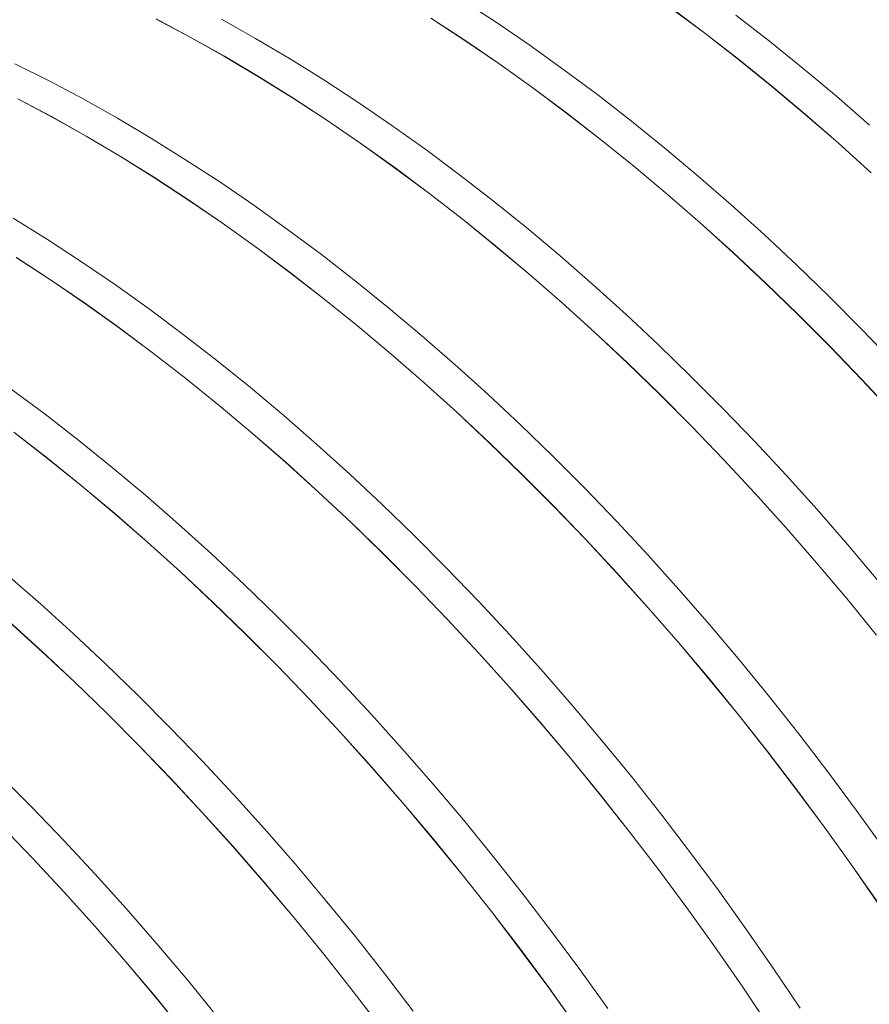
# Model space of a CAD drawing. Units: millimetres. Extents: x 450 to 73870, y -18916 to 14840.
# Drawn here: x 67237 to 67695, y -6829 to -6299 of the extents above; entities that cross this region are included whole.
import ezdxf

# ---------------------------------------------------------------- set-up
doc = ezdxf.new("R2010")
doc.units = ezdxf.units.MM
doc.header["$LTSCALE"] = 45

msp = doc.modelspace()

# ---------------------------------------------------------------- linework, layer by layer
at = {"color": 7, "linetype": 'Continuous', "lineweight": 15}
for p, q in [((67493.811, -6300.057), (67475.446, -6288.066)), ((67588.103, -6292.381), (67606.315, -6305.944)), ((67606.323, -6305.887), (67588.11, -6292.323)), ((67329.031, -6308.029), (67310.641, -6298.247)), ((67310.644, -6298.311), (67329.032, -6308.092)), ((67364.196, -6308.697), (67345.793, -6298.352)), ((67458.681, -6297.803), (67477.044, -6309.794)), ((67477.048, -6309.734), (67458.684, -6297.742)), ((67512.138, -6312.582), (67493.811, -6300.057)), ((67641.224, -6310.28), (67623.086, -6296.21)), ((67347.433, -6318.374), (67329.031, -6308.029)), ((67329.032, -6308.092), (67347.433, -6318.437)), ((67382.598, -6319.599), (67364.196, -6308.697)), ((67477.044, -6309.794), (67495.369, -6322.317)), ((67495.375, -6322.259), (67477.048, -6309.734)), ((67606.315, -6305.944), (67624.452, -6320.013)), ((67624.462, -6319.957), (67606.323, -6305.887)), ((67659.275, -6324.847), (67641.224, -6310.28)), ((67530.414, -6325.63), (67512.138, -6312.582)), ((67365.836, -6329.276), (67347.433, -6318.374)), ((67347.433, -6318.437), (67365.834, -6329.337)), ((67400.988, -6331.049), (67382.598, -6319.599)), ((67624.452, -6320.013), (67642.501, -6334.578)), ((67642.512, -6334.524), (67624.462, -6319.957)), ((67252.945, -6331.554), (67234.58, -6322.342)), ((67495.369, -6322.317), (67513.645, -6335.365)), ((67513.652, -6335.307), (67495.375, -6322.259)), ((67548.628, -6339.194), (67530.414, -6325.63)), ((67677.225, -6339.9), (67659.275, -6324.847)), ((67271.335, -6341.336), (67252.945, -6331.554)), ((67365.834, -6329.337), (67384.223, -6340.787)), ((67384.225, -6340.726), (67365.836, -6329.276)), ((67419.353, -6343.041), (67400.988, -6331.049)), ((67513.645, -6335.365), (67531.857, -6348.928)), ((67531.865, -6348.871), (67513.652, -6335.307)), ((67642.501, -6334.578), (67660.45, -6349.63)), ((67660.462, -6349.577), (67642.512, -6334.524)), ((67254.572, -6351.013), (67236.183, -6341.231)), ((67236.185, -6341.295), (67254.574, -6351.076)), ((67289.737, -6351.681), (67271.335, -6341.336)), ((67384.223, -6340.787), (67402.586, -6352.778)), ((67402.59, -6352.718), (67384.225, -6340.726)), ((67566.766, -6353.264), (67548.628, -6339.194)), ((67695.063, -6355.428), (67677.225, -6339.9)), ((67437.679, -6355.566), (67419.353, -6343.041)), ((67272.975, -6361.358), (67254.572, -6351.013)), ((67254.574, -6351.076), (67272.975, -6361.42)), ((67308.14, -6362.583), (67289.737, -6351.681)), ((67402.586, -6352.778), (67420.911, -6365.301)), ((67420.917, -6365.242), (67402.59, -6352.718)), ((67531.857, -6348.928), (67549.993, -6362.997)), ((67550.003, -6362.941), (67531.865, -6348.871)), ((67660.45, -6349.63), (67678.286, -6365.158)), ((67678.3, -6365.105), (67660.462, -6349.577)), ((67455.956, -6368.614), (67437.679, -6355.566)), ((67584.816, -6367.831), (67566.766, -6353.264)), ((67291.377, -6372.26), (67272.975, -6361.358)), ((67272.975, -6361.42), (67291.376, -6372.321)), ((67326.529, -6374.033), (67308.14, -6362.583)), ((67549.993, -6362.997), (67568.042, -6377.562)), ((67568.054, -6377.508), (67550.003, -6362.941)), ((67420.911, -6365.301), (67439.186, -6378.349)), ((67439.193, -6378.291), (67420.917, -6365.242)), ((67474.169, -6382.178), (67455.956, -6368.614)), ((67602.766, -6382.884), (67584.816, -6367.831)), ((67678.286, -6365.158), (67695.998, -6381.151)), ((67696.013, -6381.1), (67678.3, -6365.105)), ((67291.376, -6372.321), (67309.764, -6383.771)), ((67309.767, -6383.71), (67291.377, -6372.26)), ((67344.894, -6386.025), (67326.529, -6374.033)), ((67439.186, -6378.349), (67457.398, -6391.912)), ((67457.407, -6391.855), (67439.193, -6378.291)), ((67568.042, -6377.562), (67585.991, -6392.614)), ((67586.004, -6392.56), (67568.054, -6377.508)), ((67309.764, -6383.771), (67328.127, -6395.762)), ((67328.132, -6395.702), (67309.767, -6383.71)), ((67492.308, -6396.248), (67474.169, -6382.178)), ((67620.604, -6398.412), (67602.766, -6382.884)), ((67363.221, -6398.55), (67344.894, -6386.025)), ((67457.398, -6391.912), (67475.535, -6405.981)), ((67475.545, -6405.925), (67457.407, -6391.855)), ((67585.991, -6392.614), (67603.828, -6408.141)), ((67603.842, -6408.089), (67586.004, -6392.56)), ((67328.127, -6395.762), (67346.453, -6408.285)), ((67346.458, -6408.226), (67328.132, -6395.702)), ((67381.497, -6411.598), (67363.221, -6398.55)), ((67510.358, -6410.815), (67492.308, -6396.248)), ((67638.317, -6414.407), (67620.604, -6398.412)), ((67252.071, -6417.017), (67233.682, -6405.567)), ((67475.535, -6405.981), (67493.584, -6420.546)), ((67493.595, -6420.492), (67475.545, -6405.925)), ((67346.453, -6408.285), (67364.728, -6421.333)), ((67364.735, -6421.275), (67346.458, -6408.226)), ((67528.308, -6425.867), (67510.358, -6410.815)), ((67603.828, -6408.141), (67621.539, -6424.134)), ((67621.555, -6424.083), (67603.842, -6408.089)), ((67399.711, -6425.162), (67381.497, -6411.598)), ((67655.893, -6430.855), (67638.317, -6414.407)), ((67270.436, -6429.009), (67252.071, -6417.017)), ((67364.728, -6421.333), (67382.94, -6434.896)), ((67382.948, -6434.839), (67364.735, -6421.275)), ((67493.584, -6420.546), (67511.533, -6435.598)), ((67511.546, -6435.544), (67493.595, -6420.492)), ((67235.306, -6426.755), (67253.669, -6438.746)), ((67253.673, -6438.686), (67235.309, -6426.694)), ((67417.849, -6439.232), (67399.711, -6425.162)), ((67546.146, -6441.396), (67528.308, -6425.867)), ((67621.539, -6424.134), (67639.114, -6440.582)), ((67639.131, -6440.532), (67621.555, -6424.083)), ((67288.763, -6441.533), (67270.436, -6429.009)), ((67673.321, -6447.747), (67655.893, -6430.855)), ((67382.94, -6434.896), (67401.077, -6448.965)), ((67401.087, -6448.909), (67382.948, -6434.839)), ((67511.533, -6435.598), (67529.369, -6451.125)), ((67529.383, -6451.073), (67511.546, -6435.544)), ((67253.669, -6438.746), (67271.994, -6451.269)), ((67272, -6451.21), (67253.673, -6438.686)), ((67307.039, -6454.582), (67288.763, -6441.533)), ((67435.899, -6453.799), (67417.849, -6439.232)), ((67563.859, -6457.39), (67546.146, -6441.396)), ((67639.114, -6440.582), (67656.54, -6457.472)), ((67656.558, -6457.424), (67639.131, -6440.532)), ((67690.587, -6465.071), (67673.321, -6447.747)), ((67271.994, -6451.269), (67290.269, -6464.317)), ((67290.277, -6464.259), (67272, -6451.21)), ((67401.077, -6448.965), (67419.126, -6463.53)), ((67419.137, -6463.475), (67401.087, -6448.909)), ((67453.85, -6468.851), (67435.899, -6453.799)), ((67529.369, -6451.125), (67547.081, -6467.118)), ((67547.096, -6467.067), (67529.383, -6451.073)), ((67325.253, -6468.146), (67307.039, -6454.582)), ((67581.435, -6473.839), (67563.859, -6457.39)), ((67656.54, -6457.472), (67673.805, -6474.795)), ((67673.825, -6474.748), (67656.558, -6457.424)), ((67290.269, -6464.317), (67308.482, -6477.88)), ((67308.49, -6477.823), (67290.277, -6464.259)), ((67419.126, -6463.53), (67437.075, -6478.582)), ((67437.087, -6478.528), (67419.137, -6463.475)), ((67343.391, -6482.216), (67325.253, -6468.146)), ((67471.687, -6484.38), (67453.85, -6468.851)), ((67547.081, -6467.118), (67564.656, -6483.566)), ((67564.672, -6483.516), (67547.096, -6467.067)), ((67707.681, -6482.814), (67690.587, -6465.071)), ((67598.862, -6490.731), (67581.435, -6473.839)), ((67673.805, -6474.795), (67690.898, -6492.537)), ((67690.918, -6492.491), (67673.825, -6474.748)), ((67308.482, -6477.88), (67326.618, -6491.949)), ((67326.628, -6491.893), (67308.49, -6477.823)), ((67437.075, -6478.582), (67454.911, -6494.109)), ((67454.925, -6494.057), (67437.087, -6478.528)), ((67361.441, -6496.782), (67343.391, -6482.216)), ((67489.4, -6500.374), (67471.687, -6484.38)), ((67564.656, -6483.566), (67582.082, -6500.456)), ((67582.1, -6500.408), (67564.672, -6483.516)), ((67616.129, -6508.055), (67598.862, -6490.731)), ((67326.618, -6491.949), (67344.667, -6506.514)), ((67344.679, -6506.459), (67326.628, -6491.893)), ((67454.911, -6494.109), (67472.623, -6510.102)), ((67472.638, -6510.051), (67454.925, -6494.057)), ((67690.898, -6492.537), (67707.806, -6510.686)), ((67707.828, -6510.642), (67690.918, -6492.491)), ((67250.794, -6511.13), (67232.581, -6497.566)), ((67379.392, -6511.835), (67361.441, -6496.782)), ((67506.977, -6516.823), (67489.4, -6500.374)), ((67582.082, -6500.456), (67599.347, -6517.779)), ((67599.366, -6517.731), (67582.1, -6500.408)), ((67344.667, -6506.514), (67362.616, -6521.565)), ((67362.629, -6521.512), (67344.679, -6506.459)), ((67268.933, -6525.2), (67250.794, -6511.13)), ((67397.229, -6527.364), (67379.392, -6511.835)), ((67472.623, -6510.102), (67490.198, -6526.55)), ((67490.214, -6526.5), (67472.638, -6510.051)), ((67633.223, -6525.798), (67616.129, -6508.055)), ((67524.404, -6533.715), (67506.977, -6516.823)), ((67234.023, -6520.864), (67252.16, -6534.933)), ((67252.17, -6534.877), (67234.032, -6520.807)), ((67362.616, -6521.565), (67380.453, -6537.093)), ((67380.467, -6537.041), (67362.629, -6521.512)), ((67599.347, -6517.779), (67616.439, -6535.52)), ((67616.46, -6535.475), (67599.366, -6517.731)), ((67286.983, -6539.766), (67268.933, -6525.2)), ((67414.942, -6543.358), (67397.229, -6527.364)), ((67490.198, -6526.55), (67507.623, -6543.44)), ((67507.642, -6543.392), (67490.214, -6526.5)), ((67650.132, -6543.949), (67633.223, -6525.798)), ((67252.16, -6534.933), (67270.209, -6549.498)), ((67270.22, -6549.443), (67252.17, -6534.877)), ((67380.453, -6537.093), (67398.164, -6553.086)), ((67398.18, -6553.035), (67380.467, -6537.041)), ((67541.67, -6551.039), (67524.404, -6533.715)), ((67616.439, -6535.52), (67633.348, -6553.67)), ((67633.37, -6553.626), (67616.46, -6535.475)), ((67304.933, -6554.819), (67286.983, -6539.766)), ((67432.519, -6559.807), (67414.942, -6543.358)), ((67507.623, -6543.44), (67524.889, -6560.762)), ((67524.908, -6560.715), (67507.642, -6543.392)), ((67666.846, -6562.495), (67650.132, -6543.949)), ((67270.209, -6549.498), (67288.158, -6564.549)), ((67288.17, -6564.496), (67270.22, -6549.443)), ((67398.164, -6553.086), (67415.739, -6569.534)), ((67415.756, -6569.484), (67398.18, -6553.035)), ((67558.764, -6568.782), (67541.67, -6551.039)), ((67633.348, -6553.67), (67650.06, -6572.214)), ((67650.083, -6572.171), (67633.37, -6553.626)), ((67322.771, -6570.348), (67304.933, -6554.819)), ((67449.946, -6576.699), (67432.519, -6559.807)), ((67288.158, -6564.549), (67305.994, -6580.077)), ((67306.008, -6580.025), (67288.17, -6564.496)), ((67524.889, -6560.762), (67541.981, -6578.504)), ((67542.002, -6578.459), (67524.908, -6560.715)), ((67683.352, -6581.423), (67666.846, -6562.495)), ((67340.484, -6586.342), (67322.771, -6570.348)), ((67415.739, -6569.534), (67433.165, -6586.424)), ((67433.183, -6586.376), (67415.756, -6569.484)), ((67575.674, -6586.933), (67558.764, -6568.782)), ((67650.06, -6572.214), (67666.565, -6591.141)), ((67666.589, -6591.1), (67650.083, -6572.171)), ((67305.994, -6580.077), (67323.706, -6596.07)), ((67323.721, -6596.019), (67306.008, -6580.025)), ((67467.212, -6594.022), (67449.946, -6576.699)), ((67541.981, -6578.504), (67558.889, -6596.654)), ((67558.911, -6596.609), (67542.002, -6578.459)), ((67358.06, -6602.791), (67340.484, -6586.342)), ((67433.165, -6586.424), (67450.43, -6603.746)), ((67450.45, -6603.699), (67433.183, -6586.376)), ((67699.639, -6600.721), (67683.352, -6581.423)), ((67592.387, -6605.478), (67575.674, -6586.933)), ((67666.565, -6591.141), (67682.851, -6610.438)), ((67682.876, -6610.398), (67666.589, -6591.1)), ((67323.706, -6596.07), (67341.281, -6612.517)), ((67341.297, -6612.468), (67323.721, -6596.019)), ((67484.306, -6611.766), (67467.212, -6594.022)), ((67558.889, -6596.654), (67575.601, -6615.198)), ((67575.625, -6615.155), (67558.911, -6596.609)), ((67248.312, -6613.332), (67230.475, -6597.803)), ((67375.487, -6619.683), (67358.06, -6602.791)), ((67450.43, -6603.746), (67467.523, -6621.488)), ((67467.543, -6621.442), (67450.45, -6603.699)), ((67608.893, -6624.407), (67592.387, -6605.478)), ((67341.281, -6612.517), (67358.707, -6629.408)), ((67358.725, -6629.36), (67341.297, -6612.468)), ((67501.216, -6629.916), (67484.306, -6611.766)), ((67682.851, -6610.438), (67698.907, -6630.09)), ((67698.934, -6630.052), (67682.876, -6610.398)), ((67266.026, -6629.326), (67248.312, -6613.332)), ((67575.601, -6615.198), (67592.106, -6634.125)), ((67592.131, -6634.084), (67575.625, -6615.155)), ((67231.536, -6623.061), (67249.248, -6639.054)), ((67249.263, -6639.003), (67231.55, -6623.009)), ((67392.754, -6637.006), (67375.487, -6619.683)), ((67467.523, -6621.488), (67484.431, -6639.638)), ((67484.453, -6639.593), (67467.543, -6621.442)), ((67625.181, -6643.705), (67608.893, -6624.407)), ((67283.602, -6645.775), (67266.026, -6629.326)), ((67358.707, -6629.408), (67375.972, -6646.73)), ((67375.991, -6646.683), (67358.725, -6629.36)), ((67517.929, -6648.462), (67501.216, -6629.916)), ((67592.106, -6634.125), (67608.392, -6653.421)), ((67608.418, -6653.381), (67592.131, -6634.084)), ((67249.248, -6639.054), (67266.822, -6655.501)), ((67266.839, -6655.452), (67249.263, -6639.003)), ((67409.848, -6654.749), (67392.754, -6637.006)), ((67484.431, -6639.638), (67501.143, -6658.182)), ((67501.166, -6658.139), (67484.453, -6639.593)), ((67641.238, -6663.359), (67625.181, -6643.705)), ((67301.029, -6662.667), (67283.602, -6645.775)), ((67375.972, -6646.73), (67393.064, -6664.472)), ((67393.085, -6664.426), (67375.991, -6646.683)), ((67534.435, -6667.391), (67517.929, -6648.462)), ((67426.757, -6672.9), (67409.848, -6654.749)), ((67608.392, -6653.421), (67624.448, -6673.074)), ((67624.476, -6673.036), (67608.418, -6653.381)), ((67266.822, -6655.501), (67284.248, -6672.392)), ((67284.266, -6672.343), (67266.839, -6655.452)), ((67501.143, -6658.182), (67517.648, -6677.109)), ((67517.672, -6677.068), (67501.166, -6658.139)), ((67318.296, -6679.99), (67301.029, -6662.667)), ((67393.064, -6664.472), (67409.972, -6682.621)), ((67409.994, -6682.577), (67393.085, -6664.426)), ((67657.054, -6683.356), (67641.238, -6663.359)), ((67550.722, -6686.689), (67534.435, -6667.391)), ((67284.248, -6672.392), (67301.513, -6689.714)), ((67301.533, -6689.667), (67284.266, -6672.343)), ((67443.471, -6691.446), (67426.757, -6672.9)), ((67624.448, -6673.074), (67640.264, -6693.069)), ((67640.292, -6693.032), (67624.476, -6673.036)), ((67335.389, -6697.733), (67318.296, -6679.99)), ((67517.648, -6677.109), (67533.934, -6696.405)), ((67533.96, -6696.365), (67517.672, -6677.068)), ((67409.972, -6682.621), (67426.685, -6701.166)), ((67426.708, -6701.123), (67409.994, -6682.577)), ((67566.78, -6706.343), (67550.722, -6686.689)), ((67672.619, -6703.682), (67657.054, -6683.356)), ((67301.513, -6689.714), (67318.606, -6707.456)), ((67318.627, -6707.41), (67301.533, -6689.667)), ((67459.977, -6710.375), (67443.471, -6691.446)), ((67352.299, -6715.884), (67335.389, -6697.733)), ((67533.934, -6696.405), (67549.99, -6716.058)), ((67550.017, -6716.019), (67533.96, -6696.365)), ((67640.264, -6693.069), (67655.827, -6713.394)), ((67655.857, -6713.358), (67640.292, -6693.032)), ((67426.685, -6701.166), (67443.189, -6720.093)), ((67443.214, -6720.051), (67426.708, -6701.123)), ((67243.837, -6722.974), (67226.571, -6705.651)), ((67318.606, -6707.456), (67335.514, -6725.605)), ((67335.536, -6725.561), (67318.627, -6707.41)), ((67582.596, -6726.339), (67566.78, -6706.343)), ((67687.922, -6724.323), (67672.619, -6703.682)), ((67476.264, -6729.672), (67459.977, -6710.375)), ((67655.827, -6713.394), (67671.129, -6734.033)), ((67671.159, -6733.999), (67655.857, -6713.358)), ((67369.012, -6734.43), (67352.299, -6715.884)), ((67549.99, -6716.058), (67565.805, -6736.053)), ((67565.834, -6736.016), (67550.017, -6716.019)), ((67260.931, -6740.717), (67243.837, -6722.974)), ((67443.189, -6720.093), (67459.476, -6739.389)), ((67459.501, -6739.349), (67443.214, -6720.051)), ((67335.514, -6725.605), (67352.226, -6744.15)), ((67352.25, -6744.107), (67335.536, -6725.561)), ((67598.161, -6746.665), (67582.596, -6726.339)), ((67702.951, -6745.264), (67687.922, -6724.323)), ((67227.055, -6732.698), (67244.148, -6750.44)), ((67244.168, -6750.394), (67227.074, -6732.651)), ((67385.518, -6753.359), (67369.012, -6734.43)), ((67492.321, -6749.327), (67476.264, -6729.672)), ((67671.129, -6734.033), (67686.157, -6754.973)), ((67686.189, -6754.941), (67671.159, -6733.999)), ((67459.476, -6739.389), (67475.532, -6759.042)), ((67475.559, -6759.003), (67459.501, -6739.349)), ((67565.805, -6736.053), (67581.369, -6756.378)), ((67581.398, -6756.342), (67565.834, -6736.016)), ((67277.84, -6758.868), (67260.931, -6740.717)), ((67352.226, -6744.15), (67368.731, -6763.077)), ((67368.756, -6763.035), (67352.25, -6744.107)), ((67244.148, -6750.44), (67261.056, -6768.589)), ((67261.078, -6768.545), (67244.168, -6750.394)), ((67508.138, -6769.323), (67492.321, -6749.327)), ((67613.463, -6767.306), (67598.161, -6746.665)), ((67401.806, -6772.656), (67385.518, -6753.359)), ((67686.157, -6754.973), (67700.902, -6776.2)), ((67700.935, -6776.17), (67686.189, -6754.941)), ((67294.554, -6777.414), (67277.84, -6758.868)), ((67475.532, -6759.042), (67491.347, -6779.037)), ((67491.375, -6779), (67475.559, -6759.003)), ((67581.369, -6756.378), (67596.67, -6777.017)), ((67596.701, -6776.983), (67581.398, -6756.342)), ((67368.731, -6763.077), (67385.017, -6782.373)), ((67385.043, -6782.333), (67368.756, -6763.035)), ((67261.056, -6768.589), (67277.768, -6787.134)), ((67277.791, -6787.091), (67261.078, -6768.545)), ((67523.703, -6789.649), (67508.138, -6769.323)), ((67628.493, -6788.248), (67613.463, -6767.306)), ((67417.863, -6792.31), (67401.806, -6772.656)), ((67596.67, -6777.017), (67611.699, -6797.957)), ((67611.73, -6797.925), (67596.701, -6776.983)), ((67311.06, -6796.342), (67294.554, -6777.414)), ((67385.017, -6782.373), (67401.073, -6802.026)), ((67401.1, -6801.987), (67385.043, -6782.333)), ((67491.347, -6779.037), (67506.911, -6799.361)), ((67506.94, -6799.326), (67491.375, -6779)), ((67277.768, -6787.134), (67294.273, -6806.061)), ((67294.297, -6806.019), (67277.791, -6787.091)), ((67433.68, -6812.307), (67417.863, -6792.31)), ((67539.005, -6810.29), (67523.703, -6789.649)), ((67643.239, -6809.477), (67628.493, -6788.248)), ((67327.347, -6815.64), (67311.06, -6796.342)), ((67611.699, -6797.957), (67626.444, -6819.184)), ((67626.477, -6819.154), (67611.73, -6797.925)), ((67401.073, -6802.026), (67416.889, -6822.021)), ((67416.917, -6821.984), (67401.1, -6801.987)), ((67506.911, -6799.361), (67522.212, -6820.001)), ((67522.242, -6819.967), (67506.94, -6799.326)), ((67294.273, -6806.061), (67310.559, -6825.357)), ((67310.585, -6825.317), (67294.297, -6806.019)), ((67449.244, -6832.633), (67433.68, -6812.307)), ((67554.035, -6831.232), (67539.005, -6810.29)), ((67657.692, -6830.978), (67643.239, -6809.477)), ((67343.405, -6835.294), (67327.347, -6815.64)), ((67626.444, -6819.184), (67640.896, -6840.683)), ((67640.93, -6840.654), (67626.477, -6819.154)), ((67416.889, -6822.021), (67432.452, -6842.345)), ((67432.482, -6842.31), (67416.917, -6821.984)), ((67522.212, -6820.001), (67537.24, -6840.941)), ((67537.272, -6840.909), (67522.242, -6819.967)), ((67310.559, -6825.357), (67326.615, -6845.01)), ((67326.642, -6844.971), (67310.585, -6825.317))]:
    msp.add_line(p, q, dxfattribs=at)

doc.saveas('drawing.dxf')
